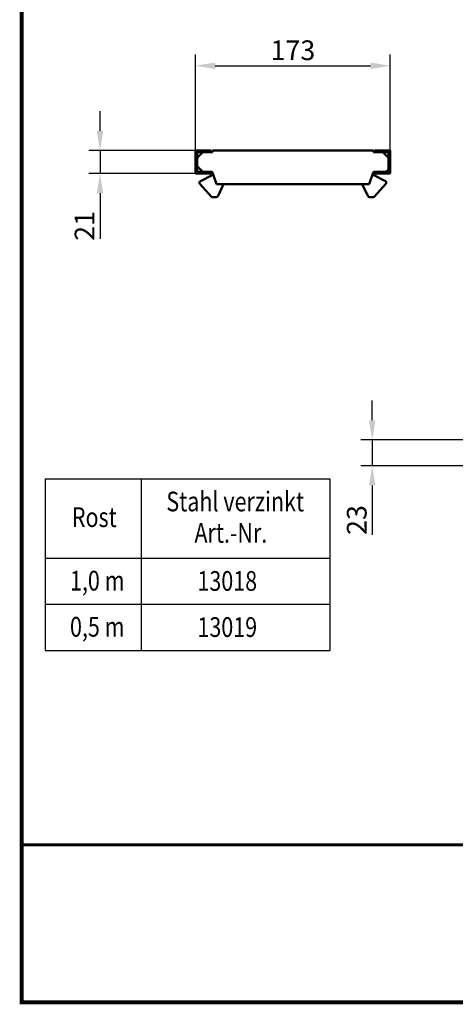
# Model space of a CAD drawing. Units: millimetres. Extents: x 2444 to 34200, y 1668 to 11103.
# Drawn here: x 24007 to 24394, y 7599 to 8474 of the extents above; entities that cross this region are included whole.
import ezdxf

# ---------------------------------------------------------------- set-up
doc = ezdxf.new("R2010")
doc.units = ezdxf.units.MM
doc.linetypes.add('AUSGEZOGEN', pattern=[0])
for name, color, linetype in [('AM_BOR', 7, 'Continuous'), ('BEMASS', 3, 'Continuous'), ('DUENN', 4, 'Continuous'), ('KOPF', 12, 'AUSGEZOGEN'), ('SICHTBAR', 7, 'Continuous'), ('TEXT35', 143, 'Continuous')]:
    doc.layers.add(name, color=color, linetype=linetype)
doc.styles.add('BEMSTIL', font='isocp3.shx', dxfattribs={"width": 0.8})
doc.dimstyles.new('BEMASS', dxfattribs={"dimtxt": 3.5, "dimasz": 3.5, "dimexe": 1.4, "dimexo": 0, "dimgap": 2, "dimtad": 1, "dimtxsty": 'BEMSTIL', "dimcen": 3, "dimclrd": 3, "dimclre": 3, "dimclrt": 3, "dimadec": 0, "dimazin": 0, "dimtfac": 0.875, "dimtmove": 2, "dimatfit": 3, "dimfxl": 1, "dimtolj": 1, "dimlwd": 25, "dimlwe": 25, "dimarcsym": 0})

# ---------------------------------------------------------------- blocks, each defined once
blk = doc.blocks.new('RA_A4_AM')
at = {"layer": 'KOPF', "const_width": 0.7}
blk.add_lwpolyline([(207.3, 3), (13, 3), (13, 44), (13, 296), (207.3, 296), (207.3, 44), (207.3, 3)], dxfattribs=at)
blk = doc.blocks.new('*D498')
at = {"layer": 'BEMASS', "color": 3, "lineweight": 25, "ltscale": 5, "transparency": 16777216}
for p, q in [((24320.15, 8118.47), (24320.15, 8135.97)), ((24406.69, 8100.97), (24310.15, 8100.97)), ((24320.15, 8100.97), (24320.15, 8077.97)), ((24406.69, 8077.97), (24310.15, 8077.97)), ((24320.15, 8060.47), (24320.15, 8016.63))]:
    blk.add_line(p, q, dxfattribs=at)
at = {"layer": 'BEMASS', "color": 3, "ltscale": 5, "transparency": 16777216}
for points in [[(24317.24, 8118.47), (24323.07, 8118.47), (24320.15, 8100.97)], [(24317.24, 8060.47), (24323.07, 8060.47), (24320.15, 8077.97)]]:
    blk.add_solid(points, dxfattribs=at)
at = {"layer": 'DEFPOINTS', "color": 0, "ltscale": 5, "transparency": 16777216}
for p in [(24406.69, 8100.97), (24320.15, 8077.97), (24406.69, 8077.97)]:
    blk.add_point(p, dxfattribs=at)
at = {"layer": 'BEMASS', "color": 4, "ltscale": 5, "transparency": 16777216, "insert": (24306.4, 8029.8), "char_height": 17.5, "attachment_point": 5, "rotation": 90, "style": 'BEMSTIL'}
blk.add_mtext('\\A1;23', dxfattribs=at)
blk = doc.blocks.new('*D499')
at = {"layer": 'BEMASS', "color": 3, "lineweight": 25, "ltscale": 5, "transparency": 16777216}
for p, q in [((24078.31, 8375.65), (24078.31, 8393.15)), ((24163.15, 8358.15), (24068.31, 8358.15)), ((24078.31, 8358.15), (24078.31, 8337.65)), ((24163.15, 8337.65), (24068.31, 8337.65)), ((24078.31, 8320.15), (24078.31, 8279.7))]:
    blk.add_line(p, q, dxfattribs=at)
at = {"layer": 'BEMASS', "color": 3, "ltscale": 5, "transparency": 16777216}
for points in [[(24075.4, 8375.65), (24081.23, 8375.65), (24078.31, 8358.15)], [(24075.4, 8320.15), (24081.23, 8320.15), (24078.31, 8337.65)]]:
    blk.add_solid(points, dxfattribs=at)
at = {"layer": 'DEFPOINTS', "color": 0, "ltscale": 5, "transparency": 16777216}
for p in [(24163.15, 8358.15), (24078.31, 8337.65), (24163.15, 8337.65)]:
    blk.add_point(p, dxfattribs=at)
at = {"layer": 'BEMASS', "color": 4, "ltscale": 5, "transparency": 16777216, "insert": (24064.56, 8291.17), "char_height": 17.5, "attachment_point": 5, "rotation": 90, "style": 'BEMSTIL'}
blk.add_mtext('\\A1;21', dxfattribs=at)
blk = doc.blocks.new('*D500')
at = {"layer": 'BEMASS', "color": 3, "lineweight": 25, "ltscale": 5, "transparency": 16777216}
for p, q in [((24163.15, 8358.15), (24163.15, 8443.48)), ((24336.15, 8358.15), (24336.15, 8443.48)), ((24180.65, 8433.48), (24318.65, 8433.48))]:
    blk.add_line(p, q, dxfattribs=at)
at = {"layer": 'BEMASS', "color": 3, "ltscale": 5, "transparency": 16777216}
for points in [[(24180.65, 8436.39), (24180.65, 8430.56), (24163.15, 8433.48)], [(24318.65, 8436.39), (24318.65, 8430.56), (24336.15, 8433.48)]]:
    blk.add_solid(points, dxfattribs=at)
at = {"layer": 'DEFPOINTS', "color": 0, "ltscale": 5, "transparency": 16777216}
for p in [(24336.15, 8433.48), (24163.15, 8358.15), (24336.15, 8358.15)]:
    blk.add_point(p, dxfattribs=at)
at = {"layer": 'BEMASS', "color": 4, "ltscale": 5, "transparency": 16777216, "insert": (24249.65, 8447.23), "char_height": 17.5, "attachment_point": 5, "style": 'BEMSTIL'}
blk.add_mtext('\\A1;173', dxfattribs=at)

msp = doc.modelspace()

# ---------------------------------------------------------------- linework, layer by layer
at = {"layer": 'DUENN'}
for p, q in [((24029.534, 8066.45), (24029.534, 7913.885)), ((24029.534, 8066.45), (24282.428, 8066.45)), ((24114.792, 8066.45), (24114.792, 7913.885)), ((24282.428, 8066.45), (24282.428, 7913.885)), ((24029.534, 7995.848), (24282.428, 7995.848)), ((24029.534, 7954.866), (24282.428, 7954.866)), ((24029.534, 7913.885), (24282.428, 7913.885))]:
    msp.add_line(p, q, dxfattribs=at)
at = {"layer": 'KOPF'}
msp.add_line((24008.725, 7741.18), (24008.725, 7601.18), dxfattribs=at)
at = {"layer": 'KOPF', "const_width": 2.5}
msp.add_lwpolyline([(24008.725, 7741.18), (24978.668, 7741.18)], dxfattribs=at)
at = {"layer": 'SICHTBAR', "linetype": 'Continuous', "lineweight": 50}
for p, q in [((24163.152, 8337.651), (24163.152, 8358.151)), ((24163.152, 8358.151), (24177.152, 8358.151)), ((24164.652, 8351.651), (24169.652, 8356.651)), ((24164.652, 8356.651), (24164.652, 8339.151)), ((24177.152, 8356.651), (24164.652, 8356.651)), ((24177.152, 8358.151), (24177.152, 8356.651)), ((24178.152, 8356.651), (24177.152, 8356.651)), ((24321.152, 8358.151), (24178.152, 8358.151)), ((24178.152, 8358.151), (24178.152, 8356.651)), ((24321.152, 8356.651), (24321.152, 8358.151)), ((24322.152, 8356.651), (24321.152, 8356.651)), ((24322.152, 8358.151), (24322.152, 8356.651)), ((24336.152, 8358.151), (24322.152, 8358.151)), ((24322.152, 8356.651), (24334.652, 8356.651)), ((24329.652, 8356.651), (24334.652, 8351.651)), ((24334.652, 8356.651), (24334.652, 8339.151)), ((24336.152, 8337.651), (24336.152, 8358.151)), ((24334.652, 8354.651), (24334.652, 8348.651)), ((24334.652, 8347.122), (24334.652, 8340.651)), ((24169.652, 8339.151), (24164.652, 8344.151)), ((24164.652, 8339.151), (24177.152, 8339.151)), ((24177.152, 8339.151), (24177.152, 8337.651)), ((24177.152, 8339.151), (24177.436, 8339.151)), ((24178.383, 8338.474), (24181.902, 8328.151)), ((24317.402, 8328.151), (24320.921, 8338.474)), ((24321.867, 8339.151), (24322.152, 8339.151)), ((24322.152, 8339.151), (24323.652, 8339.151)), ((24322.152, 8339.151), (24322.152, 8337.651)), ((24334.652, 8339.151), (24322.152, 8339.151)), ((24329.652, 8339.151), (24332.152, 8339.151)), ((24332.152, 8339.151), (24334.652, 8340.651)), ((24177.152, 8337.651), (24163.152, 8337.651)), ((24167.466, 8330.986), (24177.838, 8336.317)), ((24331.838, 8330.986), (24321.466, 8336.317)), ((24322.152, 8337.651), (24336.152, 8337.651)), ((24177.055, 8317.326), (24167.028, 8328.657)), ((24181.902, 8328.151), (24317.402, 8328.151)), ((24188.133, 8328.151), (24183.195, 8317.791)), ((24311.171, 8328.151), (24316.109, 8317.791)), ((24322.249, 8317.326), (24332.275, 8328.657)), ((24178.553, 8316.651), (24181.389, 8316.651)), ((24320.751, 8316.651), (24317.914, 8316.651))]:
    msp.add_line(p, q, dxfattribs=at).dxf.unprotected_set("ltscale", 0)
for centre, radius, start, end in [((24177.436, 8338.151), 1, 18.82471, 90), ((24177.436, 8338.151), 1, 18.82471, 90), ((24321.867, 8338.151), 1, 90, 161.17529), ((24168.152, 8329.651), 1.5, 117.207122, 221.503641), ((24177.152, 8337.651), 1.5, 297.207122, 1.317808), ((24322.152, 8337.651), 1.5, 178.682192, 242.792878), ((24331.152, 8329.651), 1.5, 318.496359, 62.792878), ((24178.553, 8318.651), 2, 221.503641, 270), ((24181.389, 8318.651), 2, 270, 334.517104), ((24317.914, 8318.651), 2, 205.482896, 270), ((24320.751, 8318.651), 2, 270, 318.496359)]:
    msp.add_arc(centre, radius, start, end, dxfattribs=at).dxf.unprotected_set("ltscale", 0)

# ---------------------------------------------------------------- block references
at = {"layer": 'AM_BOR', "xscale": 5, "yscale": 5, "zscale": 5}
msp.add_blockref('RA_A4_AM', (23943.725, 7586.18), dxfattribs=at)

# ---------------------------------------------------------------- texts
at = {"layer": 'TEXT35', "style": 'BEMSTIL', "width": 0.8}
for s, p in [('Stahl verzinkt', (24137.267, 8037.501)), ('Rost', (24053.33, 8023.551)), ('Art.-Nr.', (24162.204, 8009.599)), ('1,0 m', (24051.653, 7967.139)), ('13018', (24164.881, 7966.89)), ('0,5 m', (24051.653, 7926.157)), ('13019', (24164.881, 7925.909))]:
    msp.add_text(s, height=17.5, dxfattribs=at).set_placement(p)

# ---------------------------------------------------------------- dimensions: what is measured, and where the dimension line sits
at = {"layer": 'BEMASS', "ltscale": 5}
dim = msp.add_linear_dim(base=(24336.152, 8433.476), p1=(24163.152, 8358.151), p2=(24336.152, 8358.151), dimstyle='BEMASS', override={"dimscale": 5, "dimexe": 2, "dimgap": 1, "dimclrt": 4, "dimtmove": 0, "dimatfit": 0}, dxfattribs=at)
dim.commit()
dim.dimension.update_dxf_attribs({"geometry": '*D500', "text_midpoint": (24249.652, 8447.226)})
dim = msp.add_linear_dim(base=(24078.314, 8337.651), p1=(24163.152, 8358.151), p2=(24163.152, 8337.651), angle=90, text='21', dimstyle='BEMASS', override={"dimscale": 5, "dimexe": 2, "dimgap": 1, "dimclrt": 4, "dimtmove": 0, "dimatfit": 0}, dxfattribs=at)
dim.commit()
dim.dimension.update_dxf_attribs({"geometry": '*D499', "text_midpoint": (24064.562, 8291.174)})
dim = msp.add_linear_dim(base=(24320.154, 8077.967), p1=(24406.687, 8100.967), p2=(24406.687, 8077.967), angle=90, dimstyle='BEMASS', override={"dimscale": 5, "dimexe": 2, "dimgap": 1, "dimclrt": 4, "dimtmove": 0, "dimatfit": 0}, dxfattribs=at)
dim.commit()
dim.dimension.update_dxf_attribs({"geometry": '*D498', "text_midpoint": (24306.402, 8029.799)})

doc.saveas('drawing.dxf')
